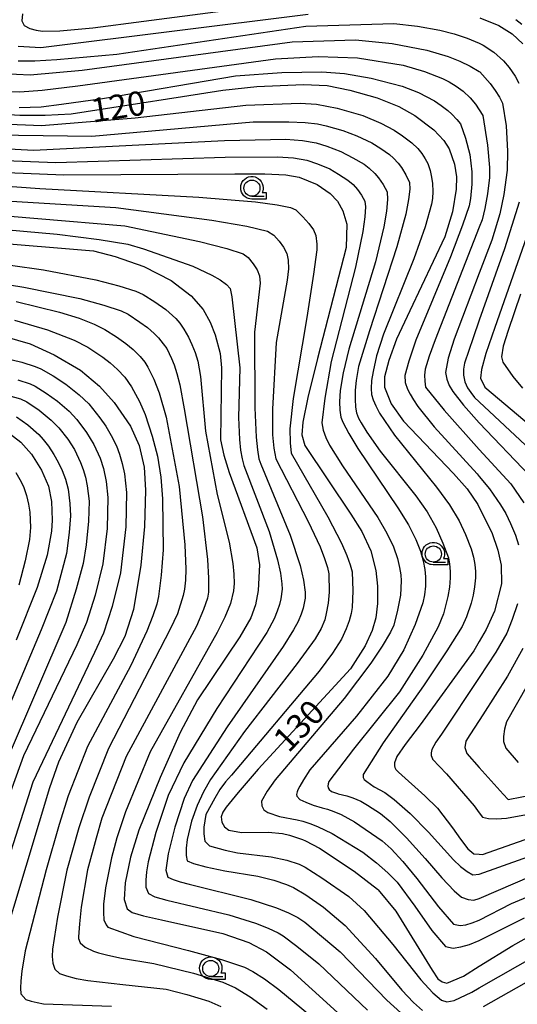
# Model space of a CAD drawing. Extents: x -2000 to 0, y 103500 to 105000.
# Drawn here: x -1292 to -1215, y 103705 to 103857 of the extents above; entities that cross this region are included whole.
import ezdxf

# ---------------------------------------------------------------- set-up
doc = ezdxf.new("R2010")
doc.units = 0
doc.header["$MEASUREMENT"] = 0
doc.layers.get('0').update_dxf_attribs({"color": 50, "linetype": 'CONTINUOUS'})
for name, color, linetype in [('6331000', 90, 'CONTINUOUS'), ('7101000', 20, 'CONTINUOUS'), ('7102000', 40, 'CONTINUOUS'), ('CLIP_BOX', 4, 'CONTINUOUS')]:
    doc.layers.add(name, color=color, linetype=linetype)
doc.styles.add('Dm_Anotation', font='romans.shx', dxfattribs={"bigfont": 'pscdm.shx'})

# ---------------------------------------------------------------- blocks, each defined once
blk = doc.blocks.new('633100')
at = {"linetype": 'Continuous', "flags": 128}
blk.add_lwpolyline([(0, -0.5), (0.75, -0.5)], dxfattribs=at)
at = {"linetype": 'Continuous'}
blk.add_circle((0, 0), 0.5, dxfattribs=at)
at = {"layer": 'CLIP_BOX', "flags": 128}
blk.add_lwpolyline([(0.892, -0.277), (0.892, -0.677), (0, -0.677), (-0.136, -0.66), (-0.203, -0.647), (-0.33, -0.594), (-0.444, -0.518), (-0.493, -0.47), (-0.579, -0.364), (-0.644, -0.244), (-0.683, -0.113), (-0.697, 0.023), (-0.683, 0.159), (-0.617, 0.353), (-0.541, 0.467), (-0.444, 0.564), (-0.33, 0.64), (-0.203, 0.693), (-0.069, 0.72), (0.069, 0.72), (0.203, 0.693), (0.387, 0.602), (0.493, 0.516), (0.579, 0.41), (0.644, 0.29), (0.683, 0.159), (0.697, 0.023), (0.697, -0.046), (0.67, -0.18), (0.63, -0.277), (0.892, -0.277)], dxfattribs=at)

msp = doc.modelspace()

# ---------------------------------------------------------------- linework, layer by layer
at = {"layer": '7101000'}
for points in [[(-1292.36, 103853.28), (-1288.85, 103853.09), (-1247.36, 103858.24)], [(-1220.69, 103857.68), (-1217.75, 103856.49), (-1215.71, 103855.21), (-1214.03, 103853.63)], [(-1296.29, 103842.83), (-1292.07, 103842.6), (-1288.18, 103842.56), (-1284.14, 103842.79), (-1266.84, 103845.47), (-1260.59, 103846.44), (-1255.33, 103847.02), (-1248.09, 103847.33), (-1244.39, 103847.19), (-1240.89, 103846.48), (-1236.65, 103845.26), (-1233.28, 103843.9), (-1230.8, 103842.55), (-1227.85, 103840.29), (-1226.31, 103838.65), (-1225.44, 103837.37), (-1224.62, 103834.96), (-1224.34, 103833.03), (-1224.37, 103831.1), (-1224.96, 103827.59), (-1226.13, 103823.71), (-1231.59, 103812.21), (-1233.61, 103807.83), (-1234.82, 103804.52), (-1235.48, 103801.97), (-1235.52, 103800.39), (-1234.45, 103797.81), (-1232.53, 103795.09), (-1224.8, 103786.95), (-1222.69, 103784.6), (-1221.02, 103782.15), (-1220.8, 103781.71), (-1218.85, 103777.8), (-1217.9, 103775.07), (-1217.38, 103772.73), (-1217.36, 103769.87), (-1218.45, 103765.6), (-1219.74, 103762.77), (-1220.8, 103760.9), (-1221.61, 103759.48), (-1229.98, 103747.95), (-1232.31, 103744.92), (-1233.57, 103743.05), (-1233.96, 103742.06), (-1233.97, 103741.63), (-1233.91, 103741.35), (-1233.74, 103741.04), (-1233.31, 103740.61), (-1229.26, 103736.93), (-1227.28, 103735.04), (-1224.95, 103732), (-1223.68, 103730.22), (-1222.56, 103728.75), (-1221.62, 103727.93), (-1220.8, 103727.88), (-1220.28, 103727.85), (-1202.67, 103734.07)], [(-1301.74, 103833.98), (-1285.28, 103833.31), (-1258.7, 103833.5), (-1254.05, 103833.49), (-1250.82, 103833.31), (-1248.72, 103832.98), (-1245.97, 103831.83), (-1243.95, 103830.43), (-1242.8, 103829.22), (-1241.98, 103827.72), (-1241.32, 103825.67), (-1241.46, 103822.06), (-1245.87, 103804.84), (-1247.42, 103798.76), (-1248.18, 103794.94), (-1248.31, 103792.97), (-1247.86, 103791.33), (-1240.7, 103780.65), (-1238.99, 103777.96), (-1237.63, 103774.97), (-1236.82, 103771.93), (-1236.57, 103769.47), (-1236.58, 103766.82), (-1236.86, 103764.6), (-1237.43, 103762.6), (-1238.51, 103760.23), (-1240.77, 103756.66), (-1255.11, 103741.09), (-1258.21, 103737.48), (-1260.05, 103735.19), (-1260.61, 103734.43), (-1260.85, 103733.7), (-1260.75, 103732.89), (-1260.31, 103732.15), (-1259.63, 103731.64), (-1257.68, 103731.24), (-1253.56, 103731.34), (-1251.35, 103731.11), (-1250.23, 103730.83), (-1248.21, 103730.18), (-1247.77, 103729.99), (-1245.6, 103728.85), (-1240.23, 103725.29), (-1236.56, 103722.46), (-1236.49, 103722.39), (-1233.75, 103719.06), (-1228.11, 103709.92), (-1227.21, 103708.57), (-1226.53, 103708.11), (-1225.81, 103707.91), (-1223.25, 103708.99), (-1220.8, 103710.51), (-1215.58, 103713.75), (-1211.23, 103716.14)], [(-1213.08, 103824.7), (-1218.36, 103809.62), (-1219.78, 103805.6), (-1220.47, 103803.11), (-1220.58, 103801.79), (-1219.91, 103800.36), (-1209.77, 103791.85)], [(-1297.53, 103822.91), (-1280.63, 103821.54), (-1277.3, 103820.66), (-1272.86, 103819.08), (-1268.6, 103816.91), (-1265.49, 103814.54), (-1263.66, 103812.43), (-1262.55, 103810.45), (-1261.75, 103808.49), (-1260.99, 103805.59), (-1260.77, 103803.36), (-1260.93, 103792.18), (-1260.44, 103789.83), (-1259.6, 103787.11), (-1255.29, 103775.45), (-1254.89, 103772.78), (-1255.08, 103768.83), (-1255.52, 103766.61), (-1256.25, 103764.59), (-1257.96, 103761.65), (-1264.52, 103751.87), (-1267.21, 103746.78), (-1270.32, 103739.79), (-1273.62, 103731.61), (-1274.89, 103727.42), (-1275.75, 103723.44), (-1275.92, 103720.88), (-1275.45, 103719.42), (-1274.63, 103718.86), (-1272.92, 103718.32), (-1270.12, 103717.71), (-1260.57, 103715.61), (-1256.57, 103714.18), (-1253.82, 103712.77), (-1250.06, 103709.95), (-1239.41, 103700.29)], [(-1294.4, 103808.22), (-1290.48, 103807.1), (-1286.74, 103805.39), (-1282.68, 103803), (-1279.73, 103800.54), (-1277.46, 103797.97), (-1274.91, 103794.31), (-1273.58, 103791.32), (-1272.81, 103787.97), (-1272.58, 103784.37), (-1272.76, 103778.74), (-1273.3, 103772.75), (-1274.47, 103765.88), (-1275.77, 103761.69), (-1277.6, 103758.14), (-1283.25, 103748.34), (-1286.09, 103742.18), (-1287.46, 103738.18), (-1289.1, 103732.88), (-1297.27, 103705.88)], [(-1293.72, 103793.21), (-1291.92, 103791.82), (-1290.3, 103790), (-1288.73, 103787.47), (-1287.65, 103785), (-1287.17, 103782.65), (-1287.06, 103779.71), (-1287.17, 103778.04), (-1287.85, 103774.32), (-1289.39, 103769.29), (-1292.65, 103761.1)]]:
    msp.add_lwpolyline(points, dxfattribs=at)
at = {"layer": '7102000'}
for points in [[(-1291.65, 103858.33), (-1291.77, 103857.23), (-1291.41, 103856.51), (-1290.52, 103856.05), (-1289.57, 103855.75), (-1288.57, 103855.62), (-1285.88, 103855.68), (-1280.76, 103856.14), (-1272.85, 103857.18), (-1247.03, 103860.59)], [(-1292.33, 103851.02), (-1289.76, 103851), (-1286.32, 103851.24), (-1277.01, 103852.07), (-1247.73, 103856.39), (-1234.06, 103856.79), (-1230.38, 103856.39), (-1226.89, 103855.77), (-1224.7, 103855.2), (-1222.67, 103854.52), (-1220.8, 103853.73), (-1220.18, 103853.46), (-1218.54, 103852.35), (-1217.04, 103851.01), (-1216.13, 103849.96), (-1215.22, 103848.64), (-1214.63, 103847.57)], [(-1215.11, 103857.45), (-1214.18, 103856.72)], [(-1294.72, 103849.04), (-1290.46, 103848.86), (-1282.4, 103849.56), (-1249.83, 103853.94), (-1240.02, 103854.29), (-1234.3, 103853.7), (-1228.94, 103852.68), (-1225.6, 103851.7), (-1223.79, 103850.96), (-1222.19, 103850.18), (-1220.8, 103849.35), (-1220.7, 103849.29), (-1219.1, 103847.48), (-1218.32, 103846.41), (-1217.67, 103845.39), (-1217.17, 103844.44), (-1216.62, 103840.93), (-1216.4, 103836.97), (-1216.47, 103834.03), (-1216.97, 103830.29), (-1217.58, 103827.26), (-1218.86, 103823.19), (-1220.8, 103818.08), (-1224.69, 103807.84), (-1225.6, 103804.86), (-1226.05, 103802.64), (-1225.85, 103801.6), (-1225.47, 103800.62), (-1224.91, 103799.68), (-1223.26, 103797.59), (-1220.8, 103794.83), (-1213.02, 103786.68)], [(-1293.57, 103846.27), (-1292.1, 103846.2), (-1288.61, 103846.48), (-1283.1, 103847.11), (-1252.41, 103851.31), (-1245.79, 103851.68), (-1239.67, 103851.5), (-1232.58, 103850.32), (-1229.31, 103849.37), (-1226.5, 103848.28), (-1225.45, 103847.73), (-1224.39, 103847.07), (-1223.31, 103846.28), (-1222.2, 103845.25), (-1221.36, 103844.3), (-1220.8, 103843.41), (-1220.24, 103842.53), (-1219.53, 103837.92), (-1219.18, 103834.45), (-1219.19, 103832.9), (-1219.51, 103830.39), (-1219.92, 103828.08), (-1220.35, 103826.35), (-1220.8, 103825.19), (-1227.65, 103807.71), (-1228.58, 103805.2), (-1229.2, 103803.18), (-1229.31, 103802.21), (-1229.25, 103801.3), (-1229.13, 103800.39), (-1226.25, 103796.82), (-1220.8, 103790.68), (-1215.91, 103785.37), (-1213.86, 103782.41)], [(-1292.19, 103843.77), (-1288.75, 103843.89), (-1285.61, 103844.27), (-1279.25, 103845.19), (-1258.63, 103848.69), (-1251.44, 103849.22), (-1245.21, 103849.29), (-1241.7, 103849.03), (-1237.56, 103848.3), (-1232.77, 103847.09), (-1230.22, 103846.1), (-1227.76, 103844.81), (-1226.7, 103844.1), (-1225.68, 103843.31), (-1225.04, 103842.72), (-1224.29, 103841.91), (-1223.72, 103841.22), (-1222.93, 103838.99), (-1222.26, 103836.48), (-1221.93, 103833.78), (-1221.93, 103831.87), (-1222.15, 103829.63), (-1222.35, 103828.5), (-1223.39, 103825.49), (-1225.28, 103820.61), (-1230.65, 103807.66), (-1231.74, 103804.39), (-1232.35, 103802.19), (-1232.3, 103801.12), (-1231.91, 103800.04), (-1231.54, 103799.27), (-1231.01, 103798.38), (-1230.32, 103797.37), (-1227.79, 103794.22), (-1221.1, 103786.9), (-1220.8, 103786.53), (-1219.19, 103784.57), (-1217.48, 103782.1), (-1216.69, 103780.77), (-1215.92, 103779.21), (-1215.18, 103777.42), (-1214.72, 103775.91)], [(-1301.31, 103841.51), (-1288.7, 103840.99), (-1274.17, 103842.15), (-1257, 103844.15), (-1248.58, 103844.46), (-1246.07, 103844.29), (-1242.83, 103843.64), (-1238.87, 103842.52), (-1236.07, 103841.32), (-1234.01, 103840.27), (-1232.68, 103839.37), (-1231.24, 103838.27), (-1230.35, 103837.42), (-1229.71, 103836.61), (-1229.19, 103835.82), (-1228.79, 103835.06), (-1228.43, 103833.99), (-1228.18, 103832.95), (-1228.04, 103831.95), (-1228.01, 103830.74), (-1228.06, 103829.67), (-1228.19, 103828.76), (-1229.21, 103825.25), (-1230.93, 103820.31), (-1235.65, 103808.57), (-1236.74, 103805.25), (-1237.27, 103802.81), (-1237.49, 103801.38), (-1237.58, 103800.18), (-1237.53, 103799.21), (-1237.26, 103798.4), (-1236.84, 103797.45), (-1236.28, 103796.36), (-1233.97, 103792.93), (-1227.42, 103784.86), (-1225.42, 103782.1), (-1223.93, 103779.65), (-1222.95, 103777.51), (-1222.03, 103775.26), (-1221.68, 103773.98), (-1221.49, 103772.84), (-1221.39, 103771.77), (-1221.37, 103770.77), (-1221.52, 103769.41), (-1221.75, 103768.11), (-1222.06, 103766.87), (-1222.77, 103764.74), (-1223.47, 103763.25), (-1225.81, 103759.44), (-1229.44, 103754.04), (-1235.68, 103745.17), (-1238.82, 103740.29), (-1238.83, 103740.08), (-1238.8, 103739.8), (-1238.64, 103739.47), (-1238.26, 103739.19), (-1237.09, 103738.37), (-1235.44, 103737.45), (-1234, 103736.41), (-1231.49, 103734.2), (-1228.66, 103731.34), (-1224.79, 103727.02), (-1223.69, 103725.97), (-1222.69, 103725.19), (-1221.81, 103724.69), (-1220.8, 103724.78), (-1204.09, 103730.76)], [(-1299.91, 103839.59), (-1280.9, 103839.31), (-1255.89, 103841.56), (-1250.34, 103841.56), (-1247.82, 103841.43), (-1245.89, 103841.22), (-1244.55, 103840.95), (-1241.96, 103840.22), (-1239.79, 103839.35), (-1237.47, 103838.27), (-1236.07, 103837.41), (-1234.71, 103836.48), (-1234.09, 103835.91), (-1233.38, 103835.14), (-1232.88, 103834.45), (-1232.21, 103833.34), (-1231.64, 103832.14), (-1231.58, 103831.1), (-1231.76, 103829.47), (-1232.19, 103827.24), (-1233.56, 103822.13), (-1237.82, 103809.12), (-1239.52, 103803.59), (-1239.92, 103801.39), (-1240.05, 103799.88), (-1240.07, 103798.51), (-1239.98, 103797.29), (-1239.82, 103796.39), (-1239.54, 103795.57), (-1239.13, 103794.82), (-1238.26, 103793.41), (-1236.16, 103790.46), (-1230.66, 103783.52), (-1228.89, 103781.01), (-1227.49, 103778.55), (-1226.45, 103776.15), (-1225.59, 103773.88), (-1225.42, 103772.95), (-1225.3, 103771.76), (-1225.3, 103770.81), (-1225.42, 103769.35), (-1225.68, 103767.88), (-1226.36, 103765.21), (-1227.17, 103763.18), (-1229.57, 103758.79), (-1233.15, 103753.08), (-1240.29, 103744.18), (-1244.13, 103739.16), (-1244.22, 103738.8), (-1244.3, 103738.43), (-1244.25, 103738.18), (-1244.11, 103737.96), (-1243.7, 103737.62), (-1242.8, 103737.33), (-1242.67, 103737.29), (-1241.36, 103736.98), (-1240.43, 103736.67), (-1239.19, 103736.13), (-1238.11, 103735.51), (-1236.14, 103734.21), (-1234.63, 103732.98), (-1232.06, 103730.46), (-1229.2, 103727.25), (-1226.59, 103724.22), (-1224.7, 103722.21), (-1223.53, 103721.22), (-1222.53, 103720.85), (-1221.62, 103720.78), (-1220.8, 103721.03), (-1209.88, 103725.74)], [(-1306.22, 103838.01), (-1289.98, 103837.13), (-1260.34, 103838.66), (-1250.8, 103838.86), (-1248.23, 103838.67), (-1246.11, 103838.31), (-1244.43, 103837.78), (-1242.25, 103836.92), (-1240.41, 103835.98), (-1238.64, 103834.97), (-1237.87, 103834.35), (-1236.99, 103833.55), (-1236.41, 103832.87), (-1235.68, 103831.8), (-1235.1, 103830.69), (-1235.03, 103829.48), (-1235.2, 103827.67), (-1235.6, 103825.25), (-1236.92, 103819.83), (-1241.02, 103806.29), (-1241.89, 103802.58), (-1242.38, 103799.86), (-1242.49, 103798.11), (-1242.44, 103796.79), (-1242.26, 103795.73), (-1241.96, 103794.94), (-1241.04, 103793.18), (-1239.65, 103790.84), (-1233.42, 103781.63), (-1231.79, 103778.99), (-1230.62, 103776.75), (-1229.91, 103774.91), (-1229.5, 103773.42), (-1229.23, 103772.1), (-1229.11, 103770.96), (-1229.14, 103769.48), (-1229.29, 103768.13), (-1229.55, 103766.9), (-1230.73, 103763.54), (-1232.5, 103759.59), (-1235, 103755.52), (-1239.86, 103749.31), (-1247.07, 103740.97), (-1248.09, 103739.46), (-1248.66, 103738.46), (-1248.93, 103737.91), (-1249.07, 103737.56), (-1249.13, 103737.17), (-1249.09, 103736.88), (-1248.64, 103736.39), (-1247.73, 103735.95), (-1246.58, 103735.53), (-1245.19, 103735.11), (-1244.33, 103734.9), (-1243.35, 103734.55), (-1242.23, 103734.06), (-1240.16, 103732.91), (-1235.87, 103729.96), (-1234.46, 103728.73), (-1232.67, 103726.78), (-1230.48, 103724.13), (-1227.1, 103719.72), (-1224.77, 103717.03), (-1223.76, 103716.81), (-1222.87, 103716.95), (-1221.89, 103717.24), (-1220.8, 103717.67), (-1215.79, 103720.25), (-1205.22, 103724.67)], [(-1300.91, 103835.81), (-1286.51, 103835.22), (-1260.23, 103836.07), (-1252.12, 103836.13), (-1249.63, 103835.94), (-1247.56, 103835.58), (-1245.92, 103835.05), (-1244, 103834.25), (-1242.62, 103833.44), (-1241.17, 103832.5), (-1240.34, 103831.83), (-1239.67, 103831.03), (-1239.08, 103830.17), (-1238.56, 103829.25), (-1238.44, 103828.37), (-1238.54, 103826.79), (-1238.87, 103824.51), (-1240.02, 103818.97), (-1243.77, 103804.34), (-1244.78, 103798.69), (-1245.24, 103794.85), (-1245.01, 103793.7), (-1244.6, 103792.54), (-1244.02, 103791.35), (-1242.02, 103788.16), (-1236.52, 103780.17), (-1235.11, 103777.72), (-1234.1, 103775.59), (-1233.49, 103773.78), (-1233.15, 103772.41), (-1232.95, 103771.26), (-1232.89, 103770.33), (-1233.03, 103768.12), (-1233.46, 103765.78), (-1234.04, 103763.46), (-1234.56, 103762.35), (-1235.84, 103760.18), (-1237.61, 103757.52), (-1241.76, 103752.06), (-1252.45, 103739.44), (-1253.71, 103737.67), (-1254.57, 103736.13), (-1254.55, 103735.38), (-1254.23, 103734.8), (-1253.6, 103734.37), (-1251.78, 103733.77), (-1249.07, 103733.21), (-1248.15, 103733.01), (-1247.08, 103732.68), (-1245.87, 103732.21), (-1243.6, 103731.09), (-1238.86, 103728.19), (-1236.75, 103726.56), (-1234.97, 103725.01), (-1233.52, 103723.54), (-1230.8, 103719.85), (-1228.13, 103716.04), (-1226.05, 103713.58), (-1224.84, 103713.3), (-1223.67, 103713.5), (-1222.33, 103713.9), (-1220.8, 103714.49), (-1213.76, 103718.02)], [(-1309.69, 103832.72), (-1288.96, 103831.22), (-1264.31, 103829.86), (-1255.49, 103829.12), (-1252.15, 103828.67), (-1250.08, 103828.26), (-1249.27, 103827.87), (-1248.16, 103826.79), (-1247.24, 103825.77), (-1246.51, 103824.8), (-1246.17, 103823.93), (-1246, 103822.55), (-1245.99, 103821.7), (-1246.52, 103817.92), (-1247.57, 103811.2), (-1249.67, 103798.61), (-1250.21, 103793.92), (-1250.16, 103791.71), (-1249.98, 103790.12), (-1244.29, 103780.25), (-1242.19, 103776.16), (-1241.35, 103774.26), (-1240.8, 103772.78), (-1240.53, 103771.72), (-1240.39, 103768.75), (-1240.51, 103766.19), (-1240.68, 103765.24), (-1240.99, 103764.13), (-1241.45, 103762.87), (-1242.19, 103761.29), (-1243.59, 103759.1), (-1245.66, 103756.31), (-1259.23, 103740.18), (-1260.15, 103739.12), (-1261.03, 103737.92), (-1261.84, 103736.6), (-1263.21, 103734.07), (-1263.53, 103732.08), (-1263.53, 103731.05), (-1263.37, 103729.93), (-1262.65, 103729.22), (-1260.2, 103728.54), (-1258.3, 103728.13), (-1253.11, 103727.5), (-1250.67, 103726.95), (-1248.75, 103726.34), (-1247.81, 103725.89), (-1245.24, 103724.21), (-1241.03, 103721.31), (-1238.67, 103719.14), (-1234.21, 103713.91), (-1229.84, 103708.38), (-1227.99, 103706.4), (-1226.65, 103705.26), (-1225.85, 103704.97), (-1224.69, 103705.19), (-1221.96, 103706.48), (-1220.8, 103707.15), (-1206.16, 103715.5)], [(-1300.33, 103829.64), (-1277.17, 103828.24), (-1262.3, 103826.31), (-1256.85, 103825.36), (-1253.63, 103824.57), (-1252.65, 103823.96), (-1251.84, 103823.04), (-1251.17, 103822.09), (-1250.65, 103821.11), (-1250.43, 103820.08), (-1250.42, 103818.71), (-1250.62, 103817), (-1252.29, 103807.29), (-1252.88, 103796.98), (-1252.9, 103792.98), (-1252.66, 103790.89), (-1252.35, 103789.27), (-1247.32, 103779.54), (-1245.49, 103775.58), (-1244.79, 103773.77), (-1244.34, 103772.39), (-1244.15, 103771.42), (-1244.09, 103768.54), (-1244.26, 103766.84), (-1244.53, 103765.24), (-1244.78, 103764.25), (-1245.35, 103762.94), (-1246.24, 103761.32), (-1249.06, 103757.48), (-1257.22, 103746.94), (-1262.52, 103739.51), (-1263.61, 103737.59), (-1264.59, 103735.44), (-1265.46, 103733.05), (-1266.11, 103730.19), (-1266.26, 103728.82), (-1266.25, 103727.72), (-1266.1, 103726.89), (-1265.15, 103726.48), (-1263.21, 103725.95), (-1260.27, 103725.3), (-1255.17, 103724.51), (-1252.69, 103723.89), (-1250.68, 103723.22), (-1249.64, 103722.75), (-1247.73, 103721.57), (-1244.94, 103719.7), (-1241.6, 103716.83), (-1236.89, 103711.72), (-1232.83, 103706.81), (-1231, 103704.88), (-1229.61, 103703.62)], [(-1214.61, 103829.06), (-1216.89, 103821.84), (-1220.8, 103810.75), (-1221.76, 103808.03), (-1223.09, 103804.11), (-1223.23, 103803.18), (-1223.24, 103802.22), (-1223.03, 103801.21), (-1222.62, 103800.29), (-1222.1, 103799.52), (-1221.53, 103798.79), (-1220.8, 103798.11), (-1210.48, 103788.44)], [(-1302.86, 103827.7), (-1275.81, 103825.41), (-1264.2, 103822.96), (-1259.94, 103821.87), (-1257.42, 103821.05), (-1256.64, 103820.49), (-1255.87, 103819.5), (-1255.28, 103818.56), (-1254.87, 103817.67), (-1254.8, 103816.49), (-1255.66, 103808.9), (-1255.63, 103797.14), (-1255.42, 103792.59), (-1255.22, 103790.66), (-1254.98, 103789.27), (-1254.71, 103788.43), (-1250.12, 103777.42), (-1248.58, 103772.69), (-1248.07, 103770.42), (-1247.81, 103768.57), (-1247.81, 103767.64), (-1248.14, 103766.1), (-1248.43, 103765.15), (-1248.92, 103764.01), (-1249.6, 103762.69), (-1251.21, 103760.15), (-1259.93, 103747.67), (-1265.27, 103739.33), (-1266.58, 103736.53), (-1268.03, 103732.07), (-1269.09, 103727.98), (-1269.45, 103725.41), (-1269.12, 103724.35), (-1268.29, 103723.95), (-1267.18, 103723.59), (-1265.79, 103723.26), (-1256.25, 103720.89), (-1252.27, 103719.58), (-1250.41, 103718.79), (-1248.95, 103718.05), (-1247.88, 103717.36), (-1242.37, 103712.73), (-1235.16, 103705.26), (-1231.87, 103702.32)], [(-1302.03, 103825.49), (-1286.27, 103824.1), (-1279.8, 103823.3), (-1275.35, 103822.55), (-1272.91, 103821.86), (-1265.26, 103819.14), (-1262.27, 103817.77), (-1260.98, 103817.01), (-1260.04, 103816.32), (-1259.45, 103815.7), (-1259.2, 103814.41), (-1257.96, 103803.39), (-1258.16, 103795.64), (-1258.02, 103792.27), (-1257.83, 103790.62), (-1257.6, 103789.27), (-1257.32, 103788.22), (-1253.41, 103777.97), (-1252.09, 103773.6), (-1251.64, 103771.52), (-1251.41, 103769.85), (-1251.4, 103769.01), (-1251.61, 103767.55), (-1251.81, 103766.63), (-1252.15, 103765.59), (-1252.63, 103764.42), (-1253.77, 103762.3), (-1261.54, 103750.53), (-1266.64, 103742.1), (-1269.05, 103737.02), (-1270.96, 103731.27), (-1272.18, 103726.69), (-1272.42, 103725.17), (-1272.53, 103723.87), (-1272.52, 103722.79), (-1272.14, 103721.81), (-1271.14, 103721.28), (-1269.29, 103720.78), (-1259.64, 103718.47), (-1255.53, 103717.18), (-1253.57, 103716.41), (-1251.99, 103715.68), (-1251.2, 103715.23), (-1249.1, 103713.64), (-1245.69, 103710.91), (-1238.12, 103703.68)], [(-1308.93, 103821.49), (-1288.39, 103818.56), (-1280.27, 103817.01), (-1276.72, 103816.12), (-1274.09, 103815.28), (-1272.96, 103814.77), (-1271.12, 103813.62), (-1269.41, 103812.42), (-1267.87, 103811.02), (-1267.27, 103810.32), (-1266.62, 103809.36), (-1265.91, 103808.15), (-1265.37, 103807.01), (-1264.9, 103805.76), (-1264.48, 103804.41), (-1264.05, 103802.04), (-1263.26, 103793.54), (-1261.46, 103783.74), (-1259.59, 103776.33), (-1259.02, 103773.01), (-1258.87, 103771.33), (-1258.83, 103769.91), (-1258.91, 103768.77), (-1259.41, 103766.82), (-1260.26, 103764.67), (-1261.45, 103762.31), (-1271.86, 103743.79), (-1275.7, 103734.48), (-1277.03, 103730.46), (-1277.87, 103727.32), (-1278.81, 103722.68), (-1279.08, 103720.15), (-1279.1, 103718.83), (-1279.05, 103717.72), (-1278.69, 103716.95), (-1278.43, 103716.6), (-1274.37, 103715.13), (-1265.9, 103712.93), (-1260.79, 103711.54), (-1257.24, 103710.36), (-1255.92, 103709.72), (-1254.14, 103708.56), (-1251.9, 103706.89), (-1241.48, 103698.3)], [(-1313.82, 103819.52), (-1291.47, 103815.91), (-1282.78, 103814.11), (-1279.06, 103813.12), (-1276.37, 103812.23), (-1275.27, 103811.7), (-1273.44, 103810.48), (-1272.3, 103809.62), (-1271.24, 103808.69), (-1270.58, 103808.02), (-1269.83, 103807.12), (-1269.27, 103806.35), (-1268.53, 103804.84), (-1268.13, 103803.84), (-1267.71, 103802.47), (-1267.27, 103800.73), (-1266.58, 103797), (-1263.75, 103780.23), (-1262.96, 103773.61), (-1262.8, 103770.71), (-1262.83, 103768.56), (-1262.97, 103767.64), (-1263.59, 103765.88), (-1264.69, 103763.28), (-1275.56, 103743.05), (-1279.35, 103733.47), (-1280.25, 103730.37), (-1281.59, 103725.48), (-1282.55, 103719.69), (-1282.85, 103717.07), (-1282.98, 103715.06), (-1282.98, 103714.84), (-1282.7, 103714.15), (-1281.96, 103713.47), (-1280.67, 103712.86), (-1279.87, 103712.58), (-1278.42, 103712.22), (-1276.33, 103711.79), (-1271.27, 103710.93), (-1265.15, 103709.44), (-1260.61, 103708.03), (-1258.63, 103707.15), (-1256.32, 103705.75), (-1253.68, 103703.83)], [(-1214.4, 103814.82), (-1216.29, 103809.17), (-1217.06, 103806.72), (-1217.33, 103805.07), (-1217.11, 103804.23), (-1215.56, 103802.03), (-1214.07, 103800.21)], [(-1292.67, 103813.68), (-1285.95, 103812.03), (-1282.89, 103811.06), (-1280.53, 103810.15), (-1278.89, 103809.3), (-1277.09, 103808.2), (-1275.63, 103807.17), (-1274.5, 103806.23), (-1273.43, 103805.15), (-1272.67, 103804.24), (-1272.23, 103803.5), (-1271.3, 103801.61), (-1270.44, 103799.51), (-1269.36, 103795.71), (-1267.36, 103784.97), (-1266.49, 103775.91), (-1266.35, 103772.15), (-1266.4, 103770.4), (-1266.52, 103769.04), (-1266.72, 103768.05), (-1267.62, 103765.2), (-1268.74, 103762.83), (-1278.35, 103744.32), (-1281.35, 103736.77), (-1282.93, 103732), (-1284.79, 103725.4), (-1286.23, 103718.13), (-1287.01, 103713.18), (-1287.06, 103712.01), (-1286.94, 103710.97), (-1286.63, 103710.05), (-1285.95, 103709.39), (-1284.82, 103709), (-1283.36, 103708.63), (-1281.55, 103708.3), (-1276.12, 103707.69), (-1269.39, 103706.94), (-1266.15, 103706.13), (-1262.77, 103705.11), (-1260.88, 103704.29)], [(-1292.92, 103810.76), (-1287.8, 103809.25), (-1283.66, 103807.67), (-1281.55, 103806.57), (-1279.2, 103805.02), (-1278.05, 103804.13), (-1276.92, 103803.09), (-1275.81, 103801.91), (-1274.75, 103800.43), (-1273.54, 103798.16), (-1272.64, 103796.12), (-1271.56, 103792.76), (-1270.73, 103789.65), (-1270.19, 103786.41), (-1269.96, 103783.06), (-1269.86, 103775.15), (-1270.13, 103771.18), (-1270.57, 103767.87), (-1270.84, 103766.69), (-1271.45, 103764.91), (-1272.4, 103762.53), (-1274.85, 103757.16), (-1281.58, 103744.63), (-1284.56, 103736.96), (-1285.97, 103732.5), (-1288.01, 103725.49), (-1291.26, 103712.9), (-1291.79, 103709.75), (-1291.93, 103708.27), (-1291.97, 103707.09), (-1291.91, 103706.22), (-1291.16, 103705.35), (-1290.32, 103705.08), (-1289.39, 103704.86), (-1288.39, 103704.69), (-1277.84, 103704.34)], [(-1294.58, 103804.94), (-1291.79, 103804.23), (-1289.73, 103803.6), (-1288.84, 103803.23), (-1286.92, 103802.11), (-1284.95, 103800.86), (-1282.86, 103799.18), (-1281.39, 103797.77), (-1279.65, 103795.61), (-1278.75, 103794.33), (-1277.9, 103792.88), (-1277.1, 103791.26), (-1276.61, 103789.96), (-1276.2, 103788.51), (-1275.85, 103786.9), (-1275.53, 103784.03), (-1275.64, 103778.68), (-1276.48, 103771.58), (-1277.75, 103766.35), (-1279.09, 103762.22), (-1280.48, 103759.2), (-1290.07, 103739.08), (-1296.22, 103719.94)], [(-1292.41, 103801.49), (-1290.49, 103800.89), (-1289.71, 103800.54), (-1288.01, 103799.44), (-1286.26, 103798.22), (-1284.45, 103796.64), (-1283.22, 103795.34), (-1281.74, 103793.32), (-1280.59, 103791.49), (-1279.62, 103789.36), (-1279.08, 103787.74), (-1278.69, 103785.71), (-1278.44, 103783.27), (-1278.54, 103778.42), (-1279.2, 103772.97), (-1280.38, 103768.07), (-1281.73, 103763.87), (-1283.24, 103760.37), (-1291.51, 103743.14), (-1295.17, 103733.15)], [(-1293.82, 103799.06), (-1291.99, 103798.54), (-1291.02, 103798.1), (-1289.09, 103796.8), (-1287.23, 103795.26), (-1286.04, 103794.07), (-1284.66, 103792.28), (-1283.62, 103790.69), (-1282.65, 103788.69), (-1282.26, 103787.62), (-1281.91, 103786.41), (-1281.62, 103785.08), (-1281.35, 103782.67), (-1281.41, 103779.58), (-1281.8, 103775.89), (-1282.27, 103773.02), (-1283.33, 103769), (-1284.97, 103763.85), (-1298.68, 103732.04)], [(-1292.59, 103795.77), (-1290.82, 103794.52), (-1289.15, 103793.02), (-1288.44, 103792.25), (-1287.66, 103791.22), (-1286.8, 103789.94), (-1286.12, 103788.74), (-1285.51, 103787.46), (-1284.98, 103786.09), (-1284.59, 103784.55), (-1284.33, 103782.34), (-1284.24, 103780.43), (-1284.41, 103777.84), (-1284.84, 103774.58), (-1286.38, 103768.71), (-1288.77, 103762.73), (-1302.43, 103730.38)], [(-1292.71, 103787.14), (-1292.06, 103786.05), (-1291.53, 103784.97), (-1291.05, 103783.54), (-1290.73, 103782.2), (-1290.55, 103780.95), (-1290.44, 103778.6), (-1290.61, 103776.73), (-1291.24, 103773.44), (-1292.24, 103769.67)], [(-1214.84, 103766.74), (-1215.67, 103764.32), (-1216.51, 103762.22), (-1218.22, 103759.23), (-1220.8, 103755.34), (-1226.64, 103746.55), (-1227.53, 103745.26), (-1228.16, 103744.17), (-1228.24, 103743.61), (-1228.24, 103743.19), (-1228.07, 103742.68), (-1228.03, 103742.64), (-1225.88, 103740.37), (-1221.58, 103735.38), (-1220.8, 103734.31), (-1220.31, 103733.63), (-1219.37, 103733.44), (-1218.12, 103733.39), (-1216.57, 103733.47), (-1210.35, 103734.64)], [(-1214.01, 103759.8), (-1216.43, 103755.54), (-1220.23, 103749.5), (-1220.8, 103748.63), (-1222.25, 103746.41), (-1222.86, 103745.43), (-1223.02, 103744.46), (-1222.73, 103743.51), (-1220.8, 103741.36), (-1217.06, 103737.19), (-1216.29, 103736.41), (-1212.07, 103737.19)], [(-1213.36, 103754.07), (-1216.56, 103748.43), (-1216.87, 103747.3), (-1217.02, 103746.14), (-1217.02, 103745.38), (-1216.66, 103744.34), (-1214.77, 103742.13)], [(-1220.12, 103704.28), (-1208.35, 103710.95), (-1200.57, 103715.01), (-1196.78, 103716.46), (-1190.21, 103718.32), (-1175.06, 103721.29), (-1167.71, 103721.9), (-1163.9, 103721.77), (-1160, 103721.36), (-1157.34, 103720.89), (-1154.19, 103720.04), (-1151.76, 103719.23), (-1148.53, 103717.78), (-1144.5, 103715.67), (-1138.83, 103711.88), (-1121.12, 103698.2)]]:
    msp.add_lwpolyline(points, dxfattribs=at)

# ---------------------------------------------------------------- block references
at = {"layer": '6331000', "xscale": 2.5, "yscale": 2.5, "zscale": 2.5}
for p in [(-1256.07, 103831.26), (-1227.92, 103774.48), (-1262.46, 103710.16)]:
    msp.add_blockref('633100', p, dxfattribs=at)

# ---------------------------------------------------------------- texts
at = {"layer": '7101000', "style": 'Dm_Anotation'}
for s, rotation, p in [('120', 9, (-1280.75, 103841.4)), ('130', 46, (-1250.4, 103743.48))]:
    msp.add_text(s, height=3.75, rotation=rotation, dxfattribs=at).set_placement(p)

doc.saveas('drawing.dxf')
